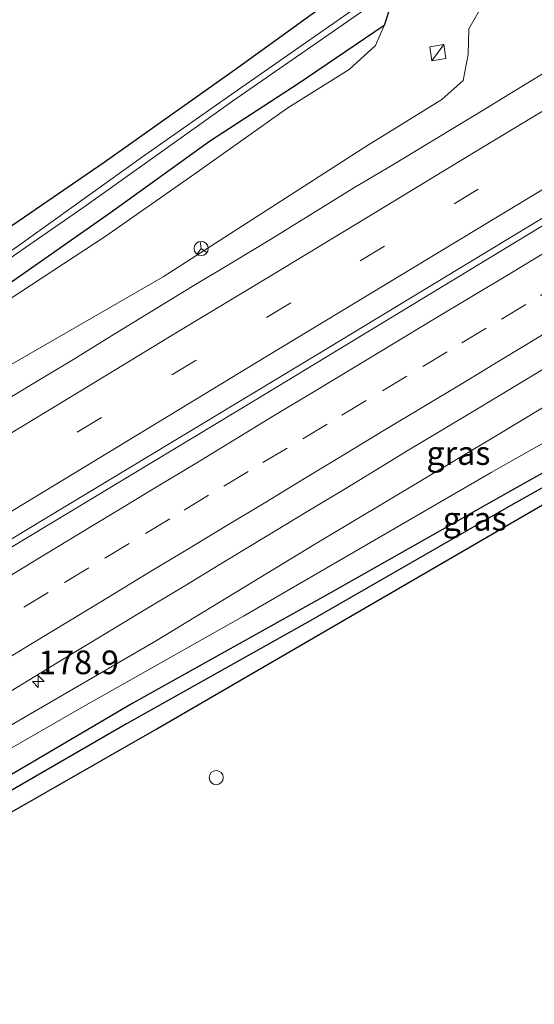
# Model space of a CAD drawing. Units: metres. Extents: x 231078 to 235589, y 556250 to 562500.
# Drawn here: x 234184 to 234239, y 560652 to 560756 of the extents above; entities that cross this region are included whole.
import ezdxf
from ezdxf.enums import TextEntityAlignment as Align

# ---------------------------------------------------------------- set-up
doc = ezdxf.new("R2010")
doc.units = ezdxf.units.M
doc.linetypes.add('VW-3-9_STREEP', pattern=[12, 3, -9])
doc.layers.get('0').update_dxf_attribs({"lineweight": 25})
for name, color, linetype, lineweight in [('B-ME-AM-KILOMETR-S-B1', 7, 'Continuous', 18), ('B-ME-BV-GELEIDECONSTRUCTIE-GELEIDERAIL-L-B1', 213, 'BV-GELEIDERAIL', 18), ('B-ME-GW-KRUINLIJN-L-B1', 93, 'Continuous', 18), ('B-ME-GW-TEENLIJN-L-B1', 93, 'Continuous', 18), ('B-ME-IE-GRASLAND-GV-B6', 93, 'Continuous', 18), ('B-ME-IE-INRICHTINGSELEMENT-S-B1', 253, 'Continuous', 18), ('B-ME-OG-WATER-GV-B6', 153, 'Continuous', 18), ('B-ME-VH-VERH_SOORT-BITUMEN-GV-B6', 8, 'IE-TERREINAFSCHEIDING-NATUURLIJK-HOUTWAL', 18), ('B-ME-VW-MARKERING-39STREEP-015-L-B1', 255, 'VW-3-9_STREEP', 18), ('B-ME-VW-MARKERING-STREEP-015-L-B1', 7, 'Continuous', 18), ('B-ME-VW-MEUBILAIR_WEGMEUBILAIR-RONA-S-B1', 8, 'Continuous', 18)]:
    doc.layers.add(name, color=color, linetype=linetype, lineweight=lineweight)
doc.layers.add('B-ME-GW-INSTEEKWATERGANG-L-B1', color=10, linetype='Continuous')
doc.layers.add('B-ME-GW-WATERGANG-GREPPEL-L-B1', color=10, linetype='Continuous')
doc.styles.add('NLCS-ISO', font='NLCS-ISO.TTF')
doc.linetypes.add('BV-GELEIDERAIL', pattern='A,10,-3,[108,NLCS.SHX,S=1,R=0,X=0,Y=0],-3', length=16)
doc.linetypes.add('IE-TERREINAFSCHEIDING-NATUURLIJK-HOUTWAL', pattern='A,7,-1.5,[67,NLCS.SHX,S=0.75,R=45,X=0,Y=0],-1.5,7,-1.5,[70,NLCS.SHX,S=0.75,R=0,X=0,Y=0],-1.5', length=20)

# ---------------------------------------------------------------- blocks, each defined once
blk = doc.blocks.new('hecto')
for p, q in [((0, 0.625), (-0.625, 0)), ((0, -0.625), (0, 0.625)), ((-0.625, 0), (0.625, 0)), ((0.625, 0), (0, -0.625))]:
    blk.add_line(p, q)
blk = doc.blocks.new('kast')
blk.add_line((-0.75, -0.75), (0.75, 0.75))
blk.add_lwpolyline([(-0.75, 0.75), (0.75, 0.75), (0.75, -0.75), (-0.75, -0.75)], close=True)
blk = doc.blocks.new('dtb')
blk.add_circle((0, 0), 0.75)
blk = doc.blocks.new('wegwijzer')
for q in [(-0.53, -0.53), (0, 0.75), (0.53, -0.53)]:
    blk.add_line((0, 0), q)
blk.add_circle((0, 0), 0.75)

msp = doc.modelspace()

# ---------------------------------------------------------------- linework, layer by layer
at = {"layer": 'B-ME-BV-GELEIDECONSTRUCTIE-GELEIDERAIL-L-B1'}
for points in [[(234373.397, 560819.273, 18.085), (234365.232, 560813.745, 18.033), (234340.722, 560797.683, 17.706), (234320.404, 560784.81, 17.479), (234296.646, 560769.996, 17.197), (234274.97, 560756.79, 16.834), (234260.71, 560748.138, 16.6), (234246.466, 560739.556, 16.335), (234215.666, 560720.884, 15.822), (234184.788, 560702.272, 15.401), (234151.704, 560682.26, 14.871), (234127.188, 560667.469, 14.55), (234118.832, 560662.42, 14.453), (234095.73, 560648.462, 14.184), (234066.024, 560630.509, 13.947), (234062.185, 560628.19, 13.904)], [(234373.846, 560818.689, 18.163), (234362.356, 560810.973, 18.055), (234343.403, 560798.554, 17.741), (234328.725, 560789.196, 17.635), (234309.536, 560777.175, 17.429), (234292.556, 560766.634, 17.233), (234277.65, 560757.592, 16.942), (234261.068, 560747.543, 16.703), (234240.042, 560734.839, 16.31), (234209.223, 560716.156, 15.805), (234180.715, 560698.946, 15.36), (234154.38, 560683.073, 14.978), (234127.641, 560666.873, 14.587), (234119.273, 560661.81, 14.503), (234105.356, 560653.391, 14.364), (234072.187, 560633.417, 14.027), (234062.575, 560627.599, 13.931)]]:
    msp.add_polyline3d(points, dxfattribs=at)
at = {"layer": 'B-ME-GW-INSTEEKWATERGANG-L-B1'}
for points in [[(234391.299, 560796, 12.089), (234388.661, 560794.322, 12.106), (234368.741, 560782.174, 12.453), (234348.091, 560769.787, 12.666), (234328.177, 560758.356, 12.707), (234304.967, 560745.61, 12.879), (234288.423, 560735.913, 12.796), (234273.226, 560727.327, 12.889), (234254.758, 560716.899, 12.894), (234235.804, 560706.303, 12.959), (234217.052, 560695.726, 12.89), (234196.111, 560684.037, 12.854), (234173.076, 560670.496, 12.725), (234157.21, 560661.84, 12.887), (234150.354, 560658.553, 13.196), (234144.432, 560655.294, 13.193), (234138.912, 560651.836, 13.155), (234130.16, 560646.775, 13.096), (234119.034, 560640.343, 13.021), (234099.894, 560629.091, 12.919), (234077.629, 560616.046, 12.743), (234072.323, 560612.821, 12.704)], [(234174.378, 560765.309, 13.339), (234170.423, 560755.215, 13.193), (234165.391, 560744.123, 13.169), (234161.048, 560735.486, 13.325), (234155.836, 560725.592, 13.33), (234151.658, 560718.909, 13.283), (234150.081, 560716.618, 13.158), (234149.929, 560715.312, 13.131), (234150.664, 560713.968, 13.127), (234151.918, 560713.494, 13.129), (234152.983, 560713.597, 13.12), (234159.018, 560717.507, 13.216), (234174.327, 560728.338, 13.113), (234193.078, 560741.178, 13.133), (234207.226, 560751.183, 13.202), (234220.38, 560760.731, 13.381)], [(234223.614, 560758.569, 14.019), (234222.675, 560755.627, 13.999), (234213.593, 560749.444, 13.44), (234204.219, 560743.352, 13.252), (234193.755, 560735.831, 13.162), (234182.613, 560727.996, 13.157), (234166.917, 560717.527, 13.172), (234158.034, 560711.81, 13.163), (234152.963, 560709.379, 13.131), (234149.893, 560709.6, 13.142), (234147.339, 560711.907, 13.12), (234146.076, 560714.915, 13.207)], [(234118.937, 560566.942, 12.293), (234115.837, 560572.563, 12.327), (234106.943, 560589.392, 12.649), (234096.995, 560607.905, 12.826), (234090.817, 560618.342, 12.703), (234106.698, 560628.132, 12.819), (234123.348, 560638.168, 12.49), (234132.585, 560643.425, 12.582), (234148.069, 560652.236, 12.735), (234175.485, 560668.076, 12.988), (234198.662, 560681.321, 12.939), (234240.074, 560705.383, 12.984), (234270.17, 560722.648, 12.871), (234288.766, 560733.162, 12.663)]]:
    msp.add_polyline3d(points, dxfattribs=at)
at = {"layer": 'B-ME-GW-KRUINLIJN-L-B1'}
for points in [[(234203.742, 560823.801, 14.783), (234206.754, 560815.585, 14.946), (234210.889, 560807.957, 15.079), (234217.531, 560797.927, 15.167), (234225.615, 560787.294, 14.988), (234232.639, 560779.159, 15.446), (234236.593, 560775.026, 15.511), (234238.197, 560771.298, 15.417), (234237.691, 560765.04, 15.216), (234233.099, 560757.839, 15.047), (234231.617, 560755.265, 15.089), (234231.549, 560752.543, 15.062), (234231.011, 560749.803, 15.033), (234228.764, 560747.797, 14.97), (234220.742, 560742.836, 14.938), (234199.315, 560729.063, 14.627), (234177.502, 560716.491, 14.307), (234157.334, 560703.753, 13.971), (234136.396, 560691.125, 13.707), (234120.655, 560682.391, 13.562)], [(234383.846, 560805.69, 17.397), (234379.099, 560802.518, 17.356), (234363.531, 560792.328, 17.156), (234346.086, 560781.163, 16.95), (234324.123, 560767.138, 16.616), (234304.195, 560754.751, 16.191), (234279.961, 560739.899, 15.641), (234269.458, 560733.594, 15.411), (234257.216, 560725.967, 15.202), (234234.437, 560712.236, 14.744), (234215.409, 560700.878, 14.537), (234198.507, 560690.588, 14.288), (234181.99, 560680.995, 14.101), (234169.765, 560673.25, 13.835), (234159.08, 560667.165, 13.716), (234155.719, 560664.936, 13.615), (234153.047, 560662.855, 13.463)]]:
    msp.add_polyline3d(points, dxfattribs=at)
at = {"layer": 'B-ME-GW-TEENLIJN-L-B1'}
for points in [[(234339.474, 560767.197, 12.814), (234318.02, 560755.718, 13.098), (234297.236, 560743.524, 13.059), (234282.284, 560735.053, 13.099), (234271.982, 560729.397, 13.153), (234255.064, 560720.322, 13.169), (234233.959, 560708.403, 13.24), (234207.825, 560693.231, 13.115), (234190.902, 560683.674, 13.086), (234174.667, 560674.343, 12.992), (234157.414, 560664.034, 12.936), (234155.062, 560663.197, 13.294), (234153.047, 560662.855, 13.463)], [(234222.675, 560755.627, 13.999), (234221.756, 560753.482, 14.027), (234218.98, 560750.947, 13.738), (234212.483, 560746.929, 13.49), (234202.562, 560739.889, 13.311), (234193.306, 560733.391, 13.418), (234182.003, 560726.006, 13.308), (234169.847, 560717.669, 13.247), (234159.252, 560710.744, 13.195), (234152.049, 560706.381, 13.322), (234143.167, 560699.618, 13.421), (234128.79, 560689.532, 13.468), (234120.655, 560682.391, 13.562)]]:
    msp.add_polyline3d(points, dxfattribs=at)
at = {"layer": 'B-ME-GW-WATERGANG-GREPPEL-L-B1'}
msp.add_polyline3d([(234392.146, 560794.899, 11.628), (234386.478, 560791.296, 11.668), (234368.606, 560780.591, 11.87), (234350.858, 560769.862, 12.016), (234339.379, 560763.203, 11.919), (234331.674, 560759.028, 12.017), (234308.495, 560745.858, 12.132), (234291.029, 560735.854, 12.028), (234287.606, 560733.953, 12.111), (234273.946, 560726.131, 12.11), (234254.579, 560715.29, 12.097), (234236.049, 560704.912, 12.043), (234214.855, 560692.719, 11.965), (234195.454, 560681.862, 11.936), (234176.864, 560671.112, 11.914), (234159.03, 560660.958, 11.818), (234148.287, 560654.736, 11.704), (234140.245, 560650.015, 11.779), (234131.473, 560644.962, 11.717), (234129.56, 560643.86, 11.704), (234118.264, 560637.095, 11.652), (234110.558, 560632.767, 11.6), (234103.451, 560628.516, 11.567), (234088.537, 560619.825, 11.519)], dxfattribs=at)
at = {"layer": 'B-ME-IE-GRASLAND-GV-B6'}
for points in [[(234172.017, 560766.465, 12.154), (234166.823, 560753.413, 12.078), (234161.776, 560742.452, 12.12), (234158.06, 560735.145, 12.181), (234153.63, 560726.722, 12.188), (234151.14, 560722.829, 12.224), (234148.024, 560717.594, 12.239), (234147.365, 560716.053, 12.283), (234147.694, 560714.179, 12.243), (234148.953, 560712.378, 12.182), (234150.546, 560711.249, 12.171), (234152.168, 560711.163, 12.222), (234154.236, 560711.769, 12.203), (234157.888, 560713.77, 12.212), (234165.378, 560718.903, 12.161), (234177.085, 560726.841, 12.194), (234191.208, 560736.615, 12.172), (234206.642, 560747.619, 12.137), (234220.643, 560757.291, 12.257)], [(234220.38, 560760.731, 13.381), (234207.226, 560751.183, 13.202), (234193.078, 560741.178, 13.133), (234174.327, 560728.338, 13.113), (234159.018, 560717.507, 13.216), (234152.983, 560713.597, 13.12), (234151.918, 560713.494, 13.129), (234150.664, 560713.968, 13.127), (234149.929, 560715.312, 13.131), (234150.081, 560716.618, 13.158), (234151.658, 560718.909, 13.283), (234155.836, 560725.592, 13.33), (234161.048, 560735.486, 13.325), (234165.391, 560744.123, 13.169), (234170.423, 560755.215, 13.193), (234174.378, 560765.309, 13.339)], [(234174.378, 560765.309, 13.339), (234170.423, 560755.215, 13.193), (234165.391, 560744.123, 13.169), (234161.048, 560735.486, 13.325), (234155.836, 560725.592, 13.33), (234151.658, 560718.909, 13.283), (234150.081, 560716.618, 13.158), (234149.929, 560715.312, 13.131), (234150.664, 560713.968, 13.127), (234151.918, 560713.494, 13.129), (234152.983, 560713.597, 13.12), (234159.018, 560717.507, 13.216), (234174.327, 560728.338, 13.113), (234193.078, 560741.178, 13.133), (234207.226, 560751.183, 13.202), (234220.38, 560760.731, 13.381)], [(234222.675, 560755.627, 13.999), (234213.593, 560749.444, 13.44), (234204.219, 560743.352, 13.252), (234193.755, 560735.831, 13.162), (234182.613, 560727.996, 13.157), (234166.917, 560717.527, 13.172), (234158.034, 560711.81, 13.163), (234152.963, 560709.379, 13.131), (234149.893, 560709.6, 13.142), (234147.339, 560711.907, 13.12), (234146.076, 560714.915, 13.207), (234146.058, 560717.346, 13.421), (234147.005, 560719.432, 13.464), (234153.701, 560731.197, 13.562), (234157.356, 560738.547, 13.626), (234161.479, 560746.613, 13.578), (234165.551, 560755.981, 13.531), (234168.811, 560764.138, 13.551)], [(234220.38, 560757.961, 12.27), (234207.272, 560748.847, 12.204), (234197.051, 560741.657, 12.226), (234183.982, 560732.316, 12.161), (234172.662, 560724.756, 12.145), (234162.708, 560717.815, 12.186), (234155.028, 560712.763, 12.208), (234153.519, 560711.918, 12.188), (234152.181, 560711.662, 12.169), (234150.768, 560711.883, 12.175), (234149.385, 560713.077, 12.181), (234148.045, 560714.805, 12.172), (234148.11, 560716.413, 12.22), (234149.466, 560719.175, 12.172), (234153.807, 560725.802, 12.141), (234158.546, 560734.694, 12.084), (234162.247, 560742.103, 12.063), (234165.463, 560748.751, 12.066), (234167.236, 560752.896, 11.961), (234171.263, 560762.476, 12.051)], [(234233.099, 560757.839, 15.047), (234231.617, 560755.265, 15.089), (234231.549, 560752.543, 15.062), (234231.011, 560749.803, 15.033), (234228.764, 560747.797, 14.97), (234220.742, 560742.836, 14.938), (234199.315, 560729.063, 14.627), (234177.502, 560716.491, 14.307), (234157.334, 560703.753, 13.971), (234136.396, 560691.125, 13.707), (234120.655, 560682.391, 13.562), (234128.79, 560689.532, 13.468), (234143.167, 560699.618, 13.421), (234152.049, 560706.381, 13.322), (234159.252, 560710.744, 13.195), (234169.847, 560717.669, 13.247), (234182.003, 560726.006, 13.308), (234193.306, 560733.391, 13.418), (234202.562, 560739.889, 13.311), (234212.483, 560746.929, 13.49), (234218.98, 560750.947, 13.738), (234221.756, 560753.482, 14.027), (234222.675, 560755.627, 13.999), (234223.614, 560758.569, 14.019)], [(234177.502, 560716.491, 14.307), (234199.315, 560729.063, 14.627), (234220.742, 560742.836, 14.938), (234228.764, 560747.797, 14.97), (234231.011, 560749.803, 15.033), (234231.549, 560752.543, 15.062), (234231.617, 560755.265, 15.089), (234233.099, 560757.839, 15.047)], [(234223.614, 560758.569, 14.019), (234222.675, 560755.627, 13.999)], [(234182.613, 560727.996, 13.157), (234193.755, 560735.831, 13.162), (234204.219, 560743.352, 13.252), (234213.593, 560749.444, 13.44), (234222.675, 560755.627, 13.999), (234221.756, 560753.482, 14.027), (234218.98, 560750.947, 13.738), (234212.483, 560746.929, 13.49), (234202.562, 560739.889, 13.311), (234193.306, 560733.391, 13.418), (234182.003, 560726.006, 13.308)], [(234240.8507, 560751.3988, 15.304), (234236.5858, 560748.7893, 15.2462), (234232.3285, 560746.1675, 15.1762), (234228.0436, 560743.5902, 15.1013), (234223.7592, 560741.0138, 15.0363), (234219.4654, 560738.451, 14.9684), (234215.2169, 560735.8153, 14.9003), (234210.9581, 560733.1956, 14.8408), (234206.6736, 560730.6178, 14.7778), (234202.3785, 560728.0586, 14.7016), (234198.1173, 560725.4411, 14.6411), (234193.8626, 560722.8145, 14.5797), (234189.605, 560720.1923, 14.513), (234185.3202, 560717.6159, 14.453), (234181.039, 560715.0332, 14.4026)], [(234257.216, 560725.967, 15.202), (234234.437, 560712.236, 14.744), (234215.409, 560700.878, 14.537), (234198.507, 560690.588, 14.288), (234181.99, 560680.995, 14.101), (234169.765, 560673.25, 13.835), (234159.08, 560667.165, 13.716), (234155.719, 560664.936, 13.615), (234153.047, 560662.855, 13.463), (234155.062, 560663.197, 13.294), (234157.414, 560664.034, 12.936), (234174.667, 560674.343, 12.992), (234190.902, 560683.674, 13.086), (234207.825, 560693.231, 13.115), (234233.959, 560708.403, 13.24), (234255.064, 560720.322, 13.169)], [(234255.064, 560720.322, 13.169), (234233.959, 560708.403, 13.24), (234207.825, 560693.231, 13.115), (234190.902, 560683.674, 13.086), (234174.667, 560674.343, 12.992), (234157.414, 560664.034, 12.936), (234155.062, 560663.197, 13.294), (234153.047, 560662.855, 13.463), (234155.719, 560664.936, 13.615), (234159.08, 560667.165, 13.716), (234169.765, 560673.25, 13.835), (234181.99, 560680.995, 14.101), (234198.507, 560690.588, 14.288), (234215.409, 560700.878, 14.537), (234234.437, 560712.236, 14.744), (234257.216, 560725.967, 15.202)], [(234180.213, 560683.478, 14.188), (234184.492, 560686.065, 14.263), (234188.76, 560688.669, 14.338), (234193.039, 560691.256, 14.388), (234197.32, 560693.837, 14.447), (234201.603, 560696.417, 14.517), (234205.873, 560699.02, 14.59), (234210.15, 560701.61, 14.663), (234214.434, 560704.189, 14.728), (234218.717, 560706.768, 14.805), (234222.985, 560709.372, 14.873), (234225.114, 560710.684, 14.924), (234228.77, 560712.854, 14.975), (234233.049, 560715.442, 15.05), (234233.5065, 560715.7178, 15.0573), (234237.331, 560718.023, 15.118), (234241.607, 560720.613, 15.189)], [(234254.758, 560716.899, 12.894), (234235.804, 560706.303, 12.959), (234217.052, 560695.726, 12.89), (234196.111, 560684.037, 12.854), (234173.076, 560670.496, 12.725), (234157.21, 560661.84, 12.887), (234150.354, 560658.553, 13.196), (234144.432, 560655.294, 13.193), (234138.912, 560651.836, 13.155)], [(234138.912, 560651.836, 13.155), (234144.432, 560655.294, 13.193), (234150.354, 560658.553, 13.196), (234157.21, 560661.84, 12.887), (234173.076, 560670.496, 12.725), (234196.111, 560684.037, 12.854), (234217.052, 560695.726, 12.89), (234235.804, 560706.303, 12.959), (234254.758, 560716.899, 12.894)], [(234140.245, 560650.015, 11.779), (234148.287, 560654.736, 11.704), (234159.03, 560660.958, 11.818), (234176.864, 560671.112, 11.914), (234195.454, 560681.862, 11.936), (234214.855, 560692.719, 11.965), (234236.049, 560704.912, 12.043), (234254.579, 560715.29, 12.097)], [(234254.579, 560715.29, 12.097), (234236.049, 560704.912, 12.043), (234214.855, 560692.719, 11.965), (234195.454, 560681.862, 11.936), (234176.864, 560671.112, 11.914), (234159.03, 560660.958, 11.818), (234148.287, 560654.736, 11.704), (234140.245, 560650.015, 11.779)], [(234242.69, 560638.468, 13.193), (234178.822, 560598.4, 12.771), (234168.944, 560593.211, 12.718), (234120.175, 560567.592, 12.457), (234118.937, 560566.942, 12.293), (234115.837, 560572.563, 12.327), (234106.943, 560589.392, 12.649), (234096.995, 560607.905, 12.826), (234090.817, 560618.342, 12.703), (234106.698, 560628.132, 12.819), (234123.348, 560638.168, 12.49), (234132.585, 560643.425, 12.582), (234148.0103, 560652.2026, 12.7344), (234148.069, 560652.236, 12.735), (234175.485, 560668.076, 12.988), (234198.662, 560681.321, 12.939), (234240.074, 560705.383, 12.984)], [(234240.074, 560705.383, 12.984), (234198.662, 560681.321, 12.939), (234175.485, 560668.076, 12.988), (234148.069, 560652.236, 12.735), (234148.0103, 560652.2026, 12.7344)]]:
    msp.add_polyline3d(points, dxfattribs=at)
at = {"layer": 'B-ME-OG-WATER-GV-B6'}
for points in [[(234220.643, 560757.291, 12.257), (234206.642, 560747.619, 12.137), (234191.208, 560736.615, 12.172), (234177.085, 560726.841, 12.194), (234165.378, 560718.903, 12.161), (234157.888, 560713.77, 12.212), (234154.236, 560711.769, 12.203), (234152.168, 560711.163, 12.222), (234150.546, 560711.249, 12.171), (234148.953, 560712.378, 12.182), (234147.694, 560714.179, 12.243), (234147.365, 560716.053, 12.283), (234148.024, 560717.594, 12.239), (234151.14, 560722.829, 12.224), (234153.63, 560726.722, 12.188), (234158.06, 560735.145, 12.181), (234161.776, 560742.452, 12.12), (234166.823, 560753.413, 12.078), (234172.017, 560766.465, 12.154)], [(234171.263, 560762.476, 12.051), (234167.236, 560752.896, 11.961), (234165.463, 560748.751, 12.066), (234162.247, 560742.103, 12.063), (234158.546, 560734.694, 12.084), (234153.807, 560725.802, 12.141), (234149.466, 560719.175, 12.172), (234148.11, 560716.413, 12.22), (234148.045, 560714.805, 12.172), (234149.385, 560713.077, 12.181), (234150.768, 560711.883, 12.175), (234152.181, 560711.662, 12.169), (234153.519, 560711.918, 12.188), (234155.028, 560712.763, 12.208), (234162.708, 560717.815, 12.186), (234172.662, 560724.756, 12.145), (234183.982, 560732.316, 12.161), (234197.051, 560741.657, 12.226), (234207.272, 560748.847, 12.204), (234220.38, 560757.961, 12.27)]]:
    msp.add_polyline3d(points, dxfattribs=at)
at = {"layer": 'B-ME-VH-VERH_SOORT-BITUMEN-GV-B6'}
for points in [[(234181.039, 560715.0332, 14.4026), (234185.3202, 560717.6159, 14.453), (234189.605, 560720.1923, 14.513), (234193.8626, 560722.8145, 14.5797), (234198.1173, 560725.4411, 14.6411), (234202.3785, 560728.0586, 14.7016), (234206.6736, 560730.6178, 14.7778), (234210.9581, 560733.1956, 14.8408), (234215.2169, 560735.8153, 14.9003), (234219.4654, 560738.451, 14.9684), (234223.7592, 560741.0138, 15.0363), (234228.0436, 560743.5902, 15.1013), (234232.3285, 560746.1675, 15.1762), (234236.5858, 560748.7893, 15.2462), (234240.8507, 560751.3988, 15.304)], [(234241.607, 560720.613, 15.189), (234237.331, 560718.023, 15.118), (234233.5065, 560715.7178, 15.0573), (234233.049, 560715.442, 15.05), (234228.77, 560712.854, 14.975), (234225.114, 560710.684, 14.924), (234222.985, 560709.372, 14.873), (234218.717, 560706.768, 14.805), (234214.434, 560704.189, 14.728), (234210.15, 560701.61, 14.663), (234205.873, 560699.02, 14.59), (234201.603, 560696.417, 14.517), (234197.32, 560693.837, 14.447), (234193.039, 560691.256, 14.388), (234188.76, 560688.669, 14.338), (234184.492, 560686.065, 14.263), (234180.213, 560683.478, 14.188)]]:
    msp.add_polyline3d(points, dxfattribs=at)
at = {"layer": 'B-ME-VW-MARKERING-39STREEP-015-L-B1'}
for points in [[(234242.562, 560744.363, 15.473), (234232.606, 560738.328, 15.311), (234222.703, 560732.292, 15.147), (234212.792, 560726.322, 14.999), (234202.81, 560720.269, 14.855), (234192.823, 560714.198, 14.702), (234182.895, 560708.225, 14.57), (234172.932, 560702.16, 14.443), (234163.062, 560696.169, 14.319), (234153.182, 560690.177, 14.188), (234143.23, 560684.165, 14.057), (234133.202, 560678.088, 13.936), (234123.268, 560672.087, 13.811), (234113.392, 560666.106, 13.705), (234103.379, 560660.069, 13.574), (234093.477, 560654.046, 13.468), (234083.374, 560647.954, 13.359), (234073.481, 560641.986, 13.237), (234063.503, 560635.98, 13.136), (234058.8585, 560633.1859, 13.0944)], [(234241.731, 560728.646, 15.447), (234237.627, 560726.157, 15.375), (234233.439, 560723.624, 15.308), (234229.328, 560721.147, 15.247), (234225.045, 560718.566, 15.183), (234220.766, 560715.989, 15.109), (234216.654, 560713.512, 15.039), (234212.436, 560710.979, 14.967), (234208.319, 560708.511, 14.898), (234204.125, 560705.987, 14.831), (234200.019, 560703.5, 14.767), (234195.742, 560700.909, 14.7), (234191.466, 560698.319, 14.632), (234187.189, 560695.729, 14.566), (234183.055, 560693.233, 14.506)]]:
    msp.add_polyline3d(points, dxfattribs=at)
at = {"layer": 'B-ME-VW-MARKERING-STREEP-015-L-B1'}
for points in [[(234371.8307, 560821.3291, 17.5084), (234370.214, 560820.236, 17.494), (234352.682, 560808.604, 17.337), (234335.592, 560797.464, 17.141), (234320.152, 560787.584, 16.936), (234303.713, 560777.351, 16.707), (234276.207, 560760.565, 16.173), (234256.533, 560748.634, 15.767), (234235.464, 560735.91, 15.404), (234210.176, 560720.625, 15.018), (234191.693, 560709.395, 14.75), (234171.588, 560697.2, 14.491), (234149.83, 560684.033, 14.204), (234134.2, 560674.549, 14.01), (234124.348, 560668.637, 13.895), (234106.339, 560657.643, 13.675), (234091.338, 560648.607, 13.512), (234069.309, 560635.296, 13.281), (234060.8436, 560630.2031, 13.2011)], [(234056.868, 560636.2002, 13.0048), (234059.218, 560637.625, 13.025), (234070.778, 560644.577, 13.154), (234080.32, 560650.322, 13.257), (234090.51, 560656.479, 13.384), (234101.081, 560662.838, 13.481), (234111.505, 560669.114, 13.629), (234121.154, 560674.954, 13.722), (234131.381, 560681.151, 13.841), (234141.183, 560687.112, 13.96), (234151.012, 560693.018, 14.089), (234161.172, 560699.173, 14.225), (234170.125, 560704.628, 14.339), (234180.94, 560711.177, 14.488), (234190.267, 560716.827, 14.599), (234200.623, 560723.103, 14.75), (234210.79, 560729.251, 14.908), (234220.973, 560735.401, 15.059), (234230.761, 560741.335, 15.216), (234240.622, 560747.317, 15.387)], [(234181.979, 560696.783, 14.605), (234186.087, 560699.269, 14.663), (234190.189, 560701.761, 14.724), (234194.3, 560704.25, 14.791), (234198.409, 560706.734, 14.852), (234202.687, 560709.323, 14.923), (234206.794, 560711.811, 14.99), (234211.065, 560714.409, 15.063), (234215.179, 560716.898, 15.135), (234219.433, 560719.466, 15.207), (234223.605, 560721.981, 15.269), (234227.82, 560724.515, 15.329), (234231.935, 560726.99, 15.388), (234236.215, 560729.572, 15.455), (234240.327, 560732.054, 15.525)], [(234239.393, 560722.938, 15.304), (234235.124, 560720.352, 15.232), (234230.976, 560717.842, 15.166), (234226.86, 560715.369, 15.1), (234222.728, 560712.885, 15.029), (234218.502, 560710.332, 14.954), (234214.263, 560707.763, 14.884), (234210.155, 560705.272, 14.815), (234206.045, 560702.785, 14.747), (234201.937, 560700.303, 14.682), (234197.827, 560697.818, 14.618), (234193.551, 560695.227, 14.549), (234189.442, 560692.734, 14.49), (234185.332, 560690.248, 14.429), (234181.22, 560687.769, 14.37)]]:
    msp.add_polyline3d(points, dxfattribs=at)

# ---------------------------------------------------------------- block references
at = {"layer": 'B-ME-AM-KILOMETR-S-B1', "rotation": 90}
msp.add_blockref('hecto', (234186.138, 560686.311, 14.349), dxfattribs=at)
at = {"layer": 'B-ME-IE-INRICHTINGSELEMENT-S-B1'}
for name, p, rotation in [('kast', (234228.332, 560752.749, 16.368), 9), ('dtb', (234204.928, 560676.164, 13.133), 90)]:
    msp.add_blockref(name, p, dxfattribs=dict(at, rotation=rotation))
at = {"layer": 'B-ME-VW-MEUBILAIR_WEGMEUBILAIR-RONA-S-B1', "rotation": 9}
msp.add_blockref('wegwijzer', (234203.34, 560732.059, 18.034), dxfattribs=at)

# ---------------------------------------------------------------- texts
at = {"layer": 'B-ME-AM-KILOMETR-S-B1', "ltscale": 0.2, "style": 'NLCS-ISO'}
msp.add_text('178.9', height=2.5, dxfattribs=at).set_placement((234186.138, 560686.311, 14.349), align=Align.BOTTOM_LEFT)
at = {"layer": 'B-ME-IE-GRASLAND-GV-B6', "ltscale": 0.2, "style": 'NLCS-ISO'}
for p in [(234230.512, 560710.4525), (234232.2345, 560703.5035)]:
    msp.add_text('gras', height=2.5, dxfattribs=at).set_placement(p, align=Align.MIDDLE_CENTER)

doc.saveas('drawing.dxf')
